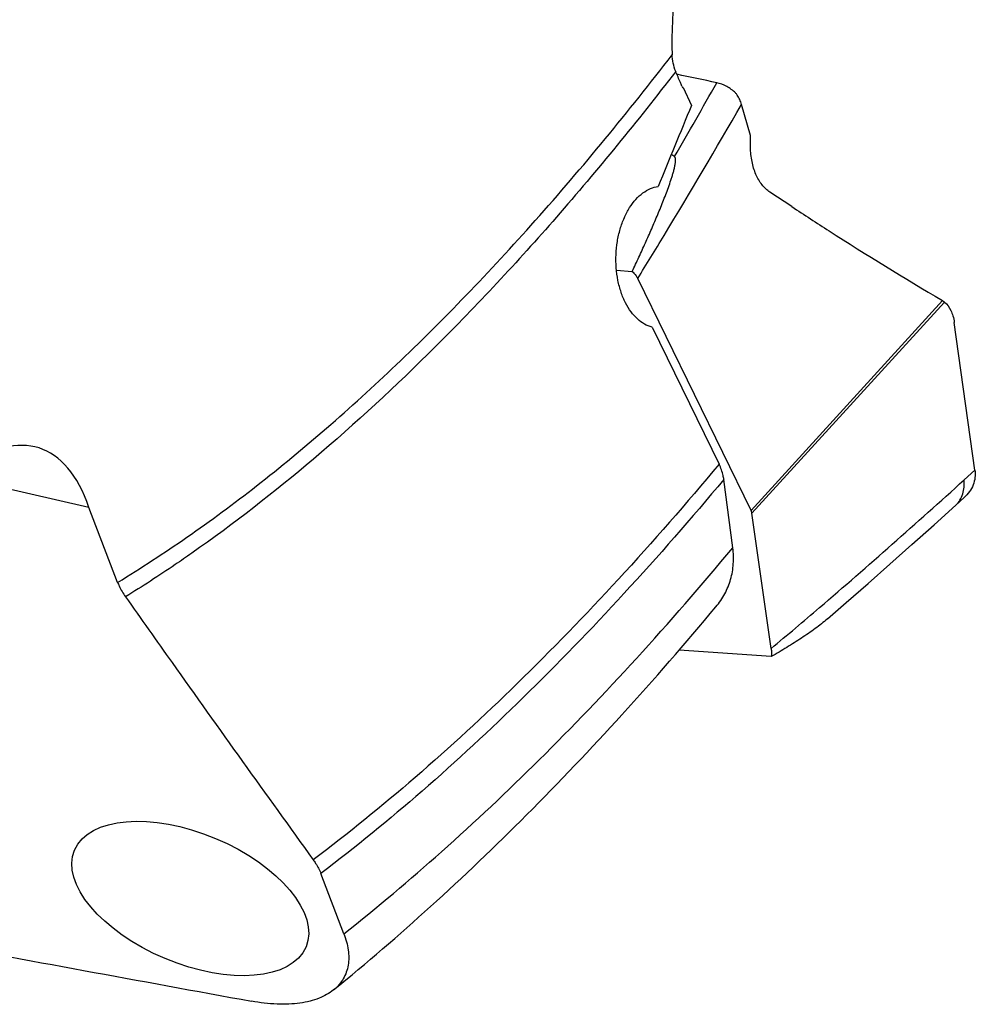
# Model space of a CAD drawing. Units: millimetres. Extents: x 0 to 594, y 0 to 420.
# Drawn here: x 133 to 146, y 49 to 63 of the extents above; entities that cross this region are included whole.
import ezdxf

# ---------------------------------------------------------------- set-up
doc = ezdxf.new("R2010")
doc.units = ezdxf.units.MM
doc.header["$LTSCALE"] = 32.67
doc.layers.add('607565292-000_CL', color=7, linetype='CONTINUOUS')
doc.layers.add('607614255-000_CL', color=7, linetype='CONTINUOUS')

msp = doc.modelspace()

# ---------------------------------------------------------------- linework, layer by layer
at = {"layer": '607565292-000_CL', "color": 7, "linetype": 'CONTINUOUS'}
for p, q in [((142.9471, 61.0034), (142.8234, 61.4394)), ((142.9498, 60.8338), (142.9471, 61.0034)), ((143.5316, 59.9998), (143.2224, 60.2034)), ((141.0631, 59.1044), (141.2859, 59.0888)), ((142.9573, 55.7238), (141.3616, 58.9866)), ((145.6799, 58.6569), (145.6808, 58.6562)), ((146.1078, 56.2918), (145.818, 58.3681)), ((145.8381, 55.7967), (145.9548, 55.9031)), ((143.2403, 53.7794), (142.9699, 55.6838)), ((143.242, 53.6652), (141.9444, 53.7556))]:
    msp.add_line(p, q, dxfattribs=at)
at = {"layer": '607565292-000_CL', "color": 9, "linetype": 'CONTINUOUS'}
for p, q in [((142.9573, 55.7238), (145.6498, 58.6779)), ((145.6799, 58.6569), (142.9699, 55.6838)), ((146.1078, 56.2918), (145.955, 56.1525))]:
    msp.add_line(p, q, dxfattribs=at)
at = {"layer": '607565292-000_CL', "color": 7, "linetype": 'CONTINUOUS'}
msp.add_lwpolyline([(144.0327, 54.1967), (144.298, 54.4265), (144.6044, 54.6943), (144.9124, 54.966), (145.2221, 55.2416), (145.5334, 55.5211), (145.8378, 55.7969)], dxfattribs=at)
for centre, radius, start, end in [((107.6401, -101.01), 166.4397, 77.919245, 78.116477), ((139.6527, 57.5765), 3.8393, 54.54449, 55.36033)]:
    msp.add_arc(centre, radius, start, end, dxfattribs=at)
at = {"layer": '607565292-000_CL', "color": 9, "linetype": 'CONTINUOUS'}
msp.add_arc((62.9625, 106.5131), 91.2493, 329.866025, 330.618152, dxfattribs=at)
at = {"layer": '607565292-000_CL', "color": 7, "linetype": 'CONTINUOUS'}
for points, knots in [([(142.7366, 61.6012), (142.7003, 61.6366), (142.6182, 61.6969), (142.5229, 61.7333), (142.4743, 61.7437)], [0, 0, 0, 0, 0.5044676, 1, 1, 1, 1]), ([(142.764, 61.5678), (142.76, 61.5738), (142.7517, 61.5857), (142.7417, 61.5962), (142.7365, 61.6012)], [0, 0, 0, 0, 0.4992012, 1, 1, 1, 1]), ([(142.8234, 61.4394), (142.8202, 61.4507), (142.8127, 61.4732), (142.7993, 61.5065), (142.7824, 61.5389), (142.7687, 61.5594), (142.7618, 61.5697)], [0, 0, 0, 0, 0.2430394, 0.4906271, 0.7429048, 1, 1, 1, 1]), ([(143.2224, 60.2034), (143.1803, 60.2311), (143.1018, 60.3072), (143.0176, 60.4564), (142.9639, 60.6365), (142.9508, 60.7666), (142.9498, 60.8338)], [0, 0, 0, 0, 0.2127882, 0.4516754, 0.7162001, 1, 1, 1, 1]), ([(141.2859, 59.0888), (141.3172, 59.1552), (141.3792, 59.2881), (141.4703, 59.4881), (141.559, 59.6887), (141.6306, 59.8565), (141.6861, 59.9912), (141.7266, 60.0925), (141.7657, 60.1939), (141.8031, 60.2957), (141.8323, 60.381), (141.8537, 60.4496), (141.8685, 60.5011), (141.8815, 60.5527), (141.8901, 60.5961), (141.8944, 60.6308), (141.8955, 60.6525), (141.8946, 60.6696), (141.8926, 60.6822), (141.8892, 60.6923), (141.8847, 60.6996), (141.8815, 60.7025), (141.8797, 60.7038)], [0, 0, 0, 0, 0.1266209, 0.2530426, 0.3792292, 0.5051272, 0.5679446, 0.6306537, 0.69323, 0.7556345, 0.8177984, 0.848753, 0.8795872, 0.9102549, 0.9406695, 0.9557343, 0.970648, 0.9780313, 0.9853512, 0.9926154, 0.9962711, 1, 1, 1, 1]), ([(143.5316, 59.9998), (143.7062, 59.8849), (144.404, 59.4311), (145.1126, 58.994), (145.6498, 58.6779)], [0, 0, 0, 0, 0.2511671, 1, 1, 1, 1]), ([(141.2859, 59.0888), (141.2939, 59.0811), (141.3234, 59.0505), (141.3478, 59.0149), (141.3616, 58.9866)], [0, 0, 0, 0, 0.2608256, 1, 1, 1, 1]), ([(145.6498, 58.6779), (145.6527, 58.6761), (145.6631, 58.6698), (145.6732, 58.6627), (145.6799, 58.6569)], [0, 0, 0, 0, 0.2751755, 1, 1, 1, 1]), ([(145.6808, 58.6562), (145.7176, 58.6247), (145.7629, 58.5594), (145.8012, 58.4582), (145.8137, 58.3994), (145.818, 58.3681)], [0, 0, 0, 0, 0.4474307, 0.7083932, 1, 1, 1, 1]), ([(146.1079, 56.2918), (146.1128, 56.2566), (146.1137, 56.1847), (146.0865, 56.0799), (146.0328, 55.9836), (145.9827, 55.9284), (145.9548, 55.903)], [0, 0, 0, 0, 0.2454428, 0.4897067, 0.7395842, 1, 1, 1, 1]), ([(142.9699, 55.6838), (142.9694, 55.6871), (142.9668, 55.7009), (142.9619, 55.7143), (142.9573, 55.7238)], [0, 0, 0, 0, 0.2422673, 1, 1, 1, 1]), ([(144.0329, 54.1964), (143.9772, 54.1484), (143.8572, 54.0554), (143.6649, 53.923), (143.4583, 53.7922), (143.3152, 53.7076), (143.242, 53.6652)], [0, 0, 0, 0, 0.2310639, 0.4770507, 0.7341015, 1, 1, 1, 1]), ([(143.2403, 53.7794), (143.243, 53.7603), (143.2462, 53.7222), (143.2441, 53.684), (143.242, 53.6652)], [0, 0, 0, 0, 0.5058132, 1, 1, 1, 1])]:
    msp.add_open_spline(points, degree=3, knots=knots, dxfattribs=at)
at = {"layer": '607565292-000_CL', "color": 9, "linetype": 'CONTINUOUS'}
for points, knots in [([(141.3616, 58.9866), (141.486, 59.1881), (141.9828, 60), (142.4668, 60.8196), (142.8234, 61.4394)], [0, 0, 0, 0, 0.2487865, 1, 1, 1, 1]), ([(143.2403, 53.7795), (143.4679, 53.9701), (144.3851, 54.7469), (145.2856, 55.5435), (145.955, 56.1525)], [0, 0, 0, 0, 0.247003, 1, 1, 1, 1]), ([(145.838, 55.7971), (145.8609, 55.818), (145.9014, 55.8669), (145.9408, 55.9549), (145.9583, 56.0521), (145.9578, 56.1189), (145.955, 56.1525)], [0, 0, 0, 0, 0.2399659, 0.4849947, 0.7389018, 1, 1, 1, 1])]:
    msp.add_open_spline(points, degree=3, knots=knots, dxfattribs=at)
at = {"layer": '607614255-000_CL', "color": 7, "linetype": 'CONTINUOUS'}
for p, q in [((142.0019, 61.6771), (141.9935, 61.6783)), ((141.9968, 61.671), (141.9935, 61.6783)), ((141.9968, 61.671), (142.0019, 61.6771)), ((142.0019, 61.6771), (142.1192, 61.4233)), ((141.5631, 58.3028), (142.5074, 56.3734)), ((133.6388, 55.7648), (131.7494, 56.1944)), ((142.6999, 55.1959), (142.5736, 56.1598)), ((134.0424, 54.7098), (133.6388, 55.7648)), ((137.227, 49.7647), (136.9033, 50.6108))]:
    msp.add_line(p, q, dxfattribs=at)
for centre, radius, start, end in [((145.9714, 63.5085), 4.3788, 204.44511, 204.70669), ((272.7944, 7.0314), 141.5432, 157.401108, 157.899505)]:
    msp.add_arc(centre, radius, start, end, dxfattribs=at)
for centre, major_axis, ratio, start_param, end_param in [((143.8707, 64.1333), (1.1464, 3.8784), 0.4311471, 0.0626823, 2.2330641), ((131.7885, 52.7536), (1.1311, 3.8537), 0.4371971, -0.5563681, 1.6300493), ((200.3732, 61.4437), (343.7671, -58.6998), 0.0678639, -1.7617939, -1.7477825)]:
    msp.add_ellipse(centre, major_axis=major_axis, ratio=ratio, start_param=start_param, end_param=end_param, dxfattribs=at)
msp.add_ellipse((135.065, 50.2602), major_axis=(1.6285, -0.6817), ratio=0.5198519, dxfattribs=at)
at = {"layer": '607614255-000_CL', "color": 9, "linetype": 'CONTINUOUS'}
for points, knots in [([(134.0424, 54.7098), (134.374, 54.9118), (135.0393, 55.3473), (136.0195, 56.0731), (137.0018, 56.8842), (137.9839, 57.7789), (138.9636, 58.7548), (140.2866, 60.1865), (141.2321, 61.3378), (141.8471, 62.1382)], [0, 0, 0, 0, 0.1075486, 0.2200616, 0.3376131, 0.4602223, 0.58786, 0.7204547, 1, 1, 1, 1]), ([(141.8971, 61.9038), (141.3578, 61.2029), (140.2726, 59.872), (138.5731, 58.0448), (136.862, 56.4585), (135.6777, 55.5351), (135.0861, 55.121)], [0, 0, 0, 0, 0.2750306, 0.5337152, 0.77544, 1, 1, 1, 1]), ([(142.5074, 56.3734), (142.0483, 55.823), (141.1267, 54.7681), (139.7007, 53.2947), (138.2687, 51.9728), (137.2869, 51.1744), (136.7961, 50.8038)], [0, 0, 0, 0, 0.268989, 0.5254819, 0.7691902, 1, 1, 1, 1]), ([(142.5736, 56.1598), (142.1176, 55.6129), (141.2024, 54.5641), (139.7867, 53.0977), (138.365, 51.7796), (137.3905, 50.9817), (136.9033, 50.6108)], [0, 0, 0, 0, 0.2687018, 0.5250976, 0.7689028, 1, 1, 1, 1]), ([(137.227, 49.7647), (137.6968, 50.1351), (138.6361, 50.926), (140.0083, 52.221), (141.3745, 53.65), (142.2592, 54.667), (142.6999, 55.1959)], [0, 0, 0, 0, 0.232379, 0.4766129, 0.7325741, 1, 1, 1, 1]), ([(135.0861, 55.121), (135.0086, 55.0668), (134.7021, 54.8554), (134.3898, 54.6525), (134.1535, 54.5065)], [0, 0, 0, 0, 0.2540735, 1, 1, 1, 1])]:
    msp.add_open_spline(points, degree=3, knots=knots, dxfattribs=at)
at = {"layer": '607614255-000_CL', "color": 7, "linetype": 'CONTINUOUS'}
for points, knots in [([(141.8971, 61.9038), (141.8822, 61.9415), (141.8586, 62.0185), (141.8486, 62.0986), (141.8471, 62.1382)], [0, 0, 0, 0, 0.50569, 1, 1, 1, 1]), ([(141.9852, 61.6965), (141.9775, 61.7134), (141.9468, 61.7819), (141.9179, 61.8513), (141.8971, 61.9038)], [0, 0, 0, 0, 0.2475869, 1, 1, 1, 1]), ([(141.5631, 58.3028), (141.5263, 58.3124), (141.4525, 58.3431), (141.3524, 58.4176), (141.2625, 58.5197), (141.1855, 58.6468), (141.124, 58.7958), (141.0803, 58.9621), (141.0564, 59.1405), (141.0535, 59.3246), (141.0719, 59.5074), (141.1108, 59.6822), (141.1686, 59.8427), (141.2429, 59.9839), (141.3309, 60.1017), (141.4299, 60.1933), (141.5369, 60.2565), (141.6134, 60.2789), (141.651, 60.2845)], [0, 0, 0, 0, 0.0469029, 0.0974201, 0.152834, 0.2137343, 0.2800374, 0.3510357, 0.4254719, 0.5016665, 0.5777149, 0.6517366, 0.72212, 0.7877118, 0.8479289, 0.9028132, 0.953058, 1, 1, 1, 1]), ([(142.5736, 56.1598), (142.5712, 56.1777), (142.5582, 56.2514), (142.5323, 56.3225), (142.5074, 56.3734)], [0, 0, 0, 0, 0.2420409, 1, 1, 1, 1]), ([(142.4635, 54.3666), (142.5107, 54.4231), (142.5938, 54.5452), (142.6772, 54.7505), (142.7152, 54.9708), (142.7098, 55.1209), (142.6999, 55.1959)], [0, 0, 0, 0, 0.2492709, 0.4956039, 0.7441955, 1, 1, 1, 1]), ([(134.0424, 54.7098), (134.0489, 54.6929), (134.0792, 54.6217), (134.1194, 54.5549), (134.1535, 54.5065)], [0, 0, 0, 0, 0.234613, 1, 1, 1, 1]), ([(134.1535, 54.5065), (134.3713, 54.1976), (135.2471, 52.9598), (136.1301, 51.7271), (136.7961, 50.8038)], [0, 0, 0, 0, 0.2492384, 1, 1, 1, 1]), ([(137.0818, 48.9732), (137.5471, 49.3513), (138.4742, 50.1505), (139.8267, 51.4449), (141.1659, 52.8546), (142.0326, 53.8509), (142.4635, 54.3666)], [0, 0, 0, 0, 0.2357495, 0.4809866, 0.7357617, 1, 1, 1, 1]), ([(136.7961, 50.8038), (136.8076, 50.7878), (136.8491, 50.727), (136.884, 50.6613), (136.9033, 50.6108)], [0, 0, 0, 0, 0.2667247, 1, 1, 1, 1]), ([(137.227, 49.7647), (137.2553, 49.6907), (137.2964, 49.5446), (137.2981, 49.3571), (137.2637, 49.222), (137.2208, 49.1291), (137.1602, 49.0445), (137.1095, 48.9957), (137.0818, 48.9732)], [0, 0, 0, 0, 0.2752571, 0.522617, 0.6403309, 0.7571106, 0.8759596, 1, 1, 1, 1]), ([(137.0818, 48.9732), (137.0207, 48.9236), (136.9105, 48.8633), (136.7471, 48.8116), (136.6048, 48.7842), (136.4494, 48.7705), (136.2211, 48.7706), (136.0455, 48.792), (135.927, 48.8137)], [0, 0, 0, 0, 0.1970137, 0.3082824, 0.4289223, 0.5590378, 0.6982288, 1, 1, 1, 1])]:
    msp.add_open_spline(points, degree=3, knots=knots, dxfattribs=at)

doc.saveas('drawing.dxf')
